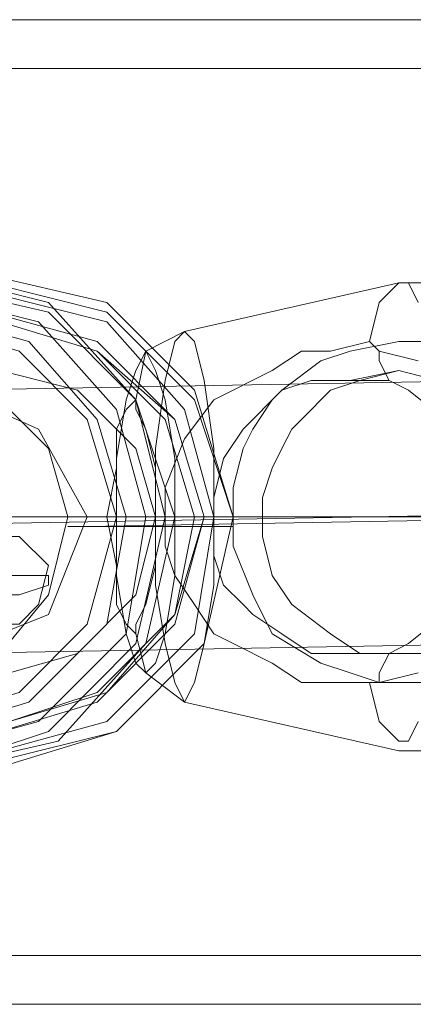
# Model space of a CAD drawing. Units: millimetres. Extents: x -2 to 6447, y 964 to 5303.
# Drawn here: x 2149 to 2173, y 3104 to 3163 of the extents above; entities that cross this region are included whole.
import ezdxf

# ---------------------------------------------------------------- set-up
doc = ezdxf.new("R2010")
doc.units = ezdxf.units.MM
doc.layers.add('stål', color=253, linetype='Continuous', lineweight=9)
doc.layers.add('taifun gul', color=40, linetype='Continuous', lineweight=9)

msp = doc.modelspace()

# ---------------------------------------------------------------- linework, layer by layer
at = {"layer": 'stål', "flags": 128}
for points in [[(1880.122, 3163.466), (1881.89, 3163.466), (1887.193, 3163.466), (1895.442, 3163.466), (1906.638, 3163.466), (1921.369, 3163.466), (1938.456, 3163.466), (1958.49, 3163.466), (1980.881, 3163.466), (2005.04, 3163.466), (2030.966, 3163.466), (2058.66, 3163.466), (2086.354, 3163.466), (4276.528, 3163.466), (4277.707, 3162.877), (4278.296, 3161.699)], [(1880.122, 3160.52), (1881.89, 3160.52), (1887.193, 3160.52), (1895.442, 3160.52), (1906.638, 3160.52), (1921.369, 3160.52), (1938.456, 3160.52), (1958.49, 3160.52), (1980.881, 3160.52), (2005.04, 3160.52), (2030.966, 3160.52), (2058.66, 3160.52), (2086.354, 3160.52), (4278.296, 3160.52)], [(2201.843, 3144.022), (2200.075, 3145.2), (2198.308, 3146.968), (2196.54, 3147.557), (2181.809, 3147.557), (2172.381, 3147.557), (2159.418, 3144.611), (2157.061, 3143.432), (2156.472, 3140.486)], [(2173.56, 3146.379), (2172.971, 3147.557), (2172.381, 3147.557), (2171.203, 3146.379), (2170.614, 3144.022), (2171.203, 3143.432), (2173.56, 3142.843)], [(2170.614, 3144.022), (2168.257, 3143.432), (2166.489, 3143.432), (2164.721, 3142.254), (2161.186, 3140.486), (2159.418, 3138.129), (2158.24, 3135.183), (2158.24, 3133.416), (2158.24, 3131.648), (2158.829, 3129.88), (2160.008, 3128.112), (2161.186, 3126.345), (2162.364, 3125.756), (2164.721, 3124.577), (2166.489, 3123.399), (2169.435, 3123.399), (2170.614, 3123.399)], [(2174.149, 3123.399), (2171.203, 3123.399), (2169.435, 3123.988), (2167.668, 3124.577), (2164.721, 3126.345), (2163.543, 3128.702), (2162.364, 3131.648), (2162.364, 3133.416), (2162.364, 3135.183), (2162.954, 3137.54), (2163.543, 3138.719), (2164.721, 3140.486), (2165.311, 3141.076), (2167.668, 3142.843), (2169.435, 3143.432), (2172.381, 3144.022), (2174.149, 3144.022)], [(2171.203, 3143.432), (2171.203, 3142.843), (2171.792, 3141.665), (2172.971, 3141.076), (2175.917, 3138.719), (2176.506, 3136.951), (2177.095, 3134.594), (2177.095, 3133.416), (2177.095, 3132.237), (2176.506, 3129.88), (2175.917, 3128.112), (2172.971, 3125.756), (2171.792, 3125.166), (2171.203, 3123.988), (2171.203, 3123.399)], [(2171.792, 3125.166), (2170.024, 3125.166), (2167.078, 3125.166), (2165.311, 3126.345), (2163.543, 3127.523), (2162.954, 3128.112), (2161.775, 3129.291), (2161.186, 3131.059), (2161.186, 3132.237), (2161.186, 3133.416), (2161.186, 3134.594), (2161.775, 3136.951), (2162.954, 3138.719), (2165.311, 3141.076), (2167.078, 3141.665), (2168.846, 3141.665), (2171.792, 3141.665)], [(2174.738, 3141.665), (2172.381, 3142.254), (2170.024, 3141.665), (2168.257, 3141.076), (2166.489, 3139.308), (2165.9, 3138.719), (2165.311, 3137.54), (2164.721, 3136.362), (2164.132, 3134.594), (2164.132, 3133.416), (2164.132, 3132.237), (2164.721, 3129.88), (2165.9, 3128.112), (2168.257, 3126.345), (2170.024, 3125.166), (2171.792, 3125.166), (2174.738, 3125.166)], [(2172.381, 3142.254), (2169.435, 3141.665)], [(4271.225, 3133.416), (2081.64, 3133.416), (2049.821, 3133.416), (2019.181, 3133.416)], [(2020.36, 3133.416), (2050.41, 3133.416), (2082.229, 3133.416), (4273.582, 3133.416)], [(2164.132, 3133.416), (2161.186, 3133.416), (2160.597, 3133.416), (2159.418, 3133.416), (2158.829, 3133.416), (2158.24, 3133.416), (2157.651, 3133.416), (2156.472, 3133.416), (2155.883, 3133.416), (2155.294, 3133.416), (2154.704, 3133.416)], [(2158.24, 3133.416), (2157.651, 3133.416)], [(2162.364, 3133.416), (2161.186, 3133.416)], [(2152.348, 3132.826), (2157.651, 3132.826)], [(2160.597, 3132.826), (2160.008, 3132.826), (2160.597, 3132.826), (2161.186, 3132.826), (2161.775, 3132.826), (2162.364, 3132.826), (2158.829, 3132.826), (2158.24, 3132.826), (2157.651, 3132.826), (2157.061, 3132.826), (2156.472, 3132.826), (2155.883, 3132.826), (2155.294, 3132.826)], [(2201.843, 3122.809), (2200.075, 3122.22), (2198.308, 3119.863), (2196.54, 3119.274), (2181.809, 3119.274), (2172.381, 3119.274), (2159.418, 3122.22), (2157.061, 3123.988), (2156.472, 3126.345)], [(2172.381, 3125.166), (2169.435, 3125.166)], [(2173.56, 3123.988), (2171.203, 3123.399), (2170.614, 3123.399), (2171.203, 3121.042), (2172.381, 3119.863), (2172.971, 3119.863), (2173.56, 3121.042)], [(1880.122, 3106.9), (1881.89, 3106.9), (1887.193, 3106.9), (1895.442, 3106.9), (1906.638, 3106.9), (1921.369, 3106.9), (1938.456, 3106.9), (1958.49, 3106.9), (1980.881, 3106.9), (2005.04, 3106.9), (2030.966, 3106.9), (2058.66, 3106.9), (2086.354, 3106.9), (4278.296, 3106.9)], [(1880.122, 3103.954), (1881.89, 3103.954), (1887.193, 3103.954), (1895.442, 3103.954), (1906.638, 3103.954), (1921.369, 3103.954), (1938.456, 3103.954), (1958.49, 3103.954), (1980.881, 3103.954), (2005.04, 3103.954), (2030.966, 3103.954), (2058.66, 3103.954), (2086.354, 3103.954), (4276.528, 3103.954), (4277.707, 3104.543), (4278.296, 3105.722)]]:
    msp.add_lwpolyline(points, dxfattribs=at)
for points in [[(2144.098, 3148.146), (2151.169, 3146.379), (2156.472, 3140.486), (2158.829, 3133.416), (2157.061, 3125.756), (2151.758, 3119.863), (2144.098, 3118.096), (2137.027, 3119.863), (2131.135, 3125.166), (2129.367, 3132.826), (2131.135, 3140.486), (2136.438, 3145.789), (2144.098, 3148.146)], [(2147.634, 3118.096), (2155.294, 3120.452), (2160.597, 3125.756), (2162.364, 3133.416), (2160.008, 3141.076), (2154.704, 3146.379), (2147.044, 3148.146), (2139.974, 3145.789), (2134.671, 3140.486), (2132.903, 3132.826), (2134.671, 3125.166), (2140.563, 3119.863), (2147.634, 3118.096)], [(2143.509, 3147.557), (2151.169, 3145.789), (2156.472, 3140.486), (2158.24, 3133.416), (2156.472, 3125.756), (2151.169, 3120.452), (2144.098, 3118.096), (2137.027, 3120.452), (2131.724, 3125.166), (2129.367, 3132.826), (2131.135, 3139.897), (2136.438, 3145.789), (2143.509, 3147.557)], [(2147.634, 3147.557), (2154.704, 3145.789), (2160.008, 3140.486), (2162.364, 3133.416), (2160.597, 3125.756), (2155.294, 3120.452), (2148.223, 3118.685), (2140.563, 3120.452), (2135.26, 3125.756), (2133.492, 3132.826), (2135.26, 3139.897), (2139.974, 3145.789), (2147.634, 3147.557)], [(2144.098, 3119.274), (2150.58, 3121.042), (2155.883, 3126.345), (2157.061, 3133.416), (2155.294, 3139.897), (2150.58, 3145.2), (2143.509, 3146.968), (2137.027, 3144.611), (2131.724, 3139.897), (2129.957, 3132.826), (2132.314, 3125.756), (2137.027, 3121.042), (2144.098, 3119.274)], [(2147.634, 3146.968), (2154.704, 3145.2), (2159.418, 3139.897), (2161.186, 3133.416), (2160.008, 3126.345), (2154.704, 3121.042), (2148.223, 3119.274), (2141.152, 3121.042), (2136.438, 3125.756), (2134.081, 3132.826), (2135.849, 3139.897), (2140.563, 3145.2), (2147.634, 3146.968)], [(2143.509, 3145.789), (2149.991, 3144.022), (2154.115, 3139.308), (2155.883, 3133.416), (2154.704, 3126.934), (2149.991, 3122.22), (2144.098, 3120.452), (2137.617, 3121.631), (2132.903, 3126.345), (2131.135, 3132.826), (2132.903, 3139.308), (2137.027, 3144.022), (2143.509, 3145.789)], [(2147.634, 3145.789), (2154.115, 3144.022), (2158.829, 3139.308), (2160.597, 3133.416), (2158.829, 3126.934), (2154.115, 3122.22), (2148.223, 3120.452), (2142.331, 3122.22), (2137.617, 3126.934), (2135.849, 3132.826), (2137.027, 3139.308), (2141.741, 3144.022), (2147.634, 3145.789)], [(2143.509, 3145.2), (2149.401, 3143.432), (2153.526, 3139.308), (2155.294, 3133.416), (2153.526, 3126.934), (2149.401, 3122.809), (2143.509, 3121.042), (2137.617, 3122.22), (2133.492, 3126.934), (2131.724, 3132.826), (2132.903, 3138.719), (2137.617, 3143.432), (2143.509, 3145.2)], [(2143.509, 3145.2), (2149.401, 3143.432), (2153.526, 3139.308), (2155.294, 3133.416), (2153.526, 3126.934), (2149.401, 3122.809), (2143.509, 3121.042), (2137.617, 3122.22), (2133.492, 3126.934), (2131.724, 3132.826), (2132.903, 3138.719), (2137.617, 3143.432), (2143.509, 3145.2)], [(2148.223, 3145.2), (2154.115, 3143.432), (2158.24, 3139.308), (2160.008, 3133.416), (2158.829, 3127.523), (2154.115, 3122.809), (2148.812, 3121.042), (2142.331, 3122.809), (2138.206, 3126.934), (2136.438, 3132.826), (2138.206, 3138.719), (2142.331, 3143.432), (2148.223, 3145.2)], [(2148.223, 3145.2), (2154.115, 3143.432), (2158.829, 3139.308), (2160.597, 3133.416), (2158.829, 3127.523), (2154.704, 3122.809), (2148.812, 3121.042), (2142.92, 3122.809), (2138.795, 3126.934), (2137.027, 3132.826), (2138.206, 3138.719), (2142.331, 3143.432), (2148.223, 3145.2)], [(2159.418, 3144.611), (2158.829, 3144.022), (2158.24, 3141.665), (2157.651, 3137.54), (2157.651, 3133.416), (2157.651, 3129.291), (2158.24, 3125.756), (2158.829, 3123.399), (2159.418, 3122.22), (2160.008, 3123.399), (2160.597, 3125.756), (2161.186, 3129.291), (2161.186, 3133.416), (2161.186, 3137.54), (2160.597, 3141.665), (2160.008, 3144.022), (2159.418, 3144.611)], [(2157.061, 3143.432), (2156.472, 3142.254), (2155.883, 3140.486), (2155.294, 3136.951), (2155.294, 3133.416), (2155.294, 3129.88), (2155.883, 3126.345), (2156.472, 3124.577), (2157.061, 3123.988), (2157.651, 3124.577), (2158.24, 3126.345), (2158.829, 3129.88), (2158.829, 3133.416), (2158.829, 3136.951), (2158.24, 3140.486), (2157.651, 3142.254), (2157.061, 3143.432)], [(2143.509, 3123.988), (2148.223, 3125.166), (2151.169, 3128.702), (2152.348, 3133.416), (2151.169, 3137.54), (2147.634, 3141.076), (2143.509, 3142.254), (2138.795, 3140.486), (2135.849, 3137.54), (2134.671, 3132.826), (2135.849, 3128.112), (2139.384, 3125.166), (2143.509, 3123.988)], [(2148.223, 3142.254), (2152.937, 3141.076), (2156.472, 3137.54), (2157.651, 3133.416), (2156.472, 3128.702), (2152.937, 3125.166), (2148.812, 3123.988), (2144.098, 3125.166), (2141.152, 3128.702), (2139.974, 3132.826), (2141.152, 3137.54), (2144.098, 3141.076), (2148.223, 3142.254)], [(2156.472, 3126.345), (2155.883, 3126.934), (2155.294, 3128.112), (2155.294, 3130.469), (2154.704, 3133.416), (2155.294, 3136.362), (2155.294, 3138.719), (2155.883, 3139.897), (2156.472, 3140.486), (2156.472, 3139.897), (2157.061, 3138.719), (2157.651, 3136.362), (2157.651, 3133.416), (2157.651, 3130.469), (2157.061, 3128.112), (2156.472, 3126.934), (2156.472, 3126.345)], [(2462.283, 3133.416), (2118.761, 3133.416), (2119.351, 3133.416), (2462.873, 3133.416)], [(2147.044, 3132.237), (2149.401, 3132.237), (2151.169, 3130.469), (2150.58, 3128.112), (2149.401, 3126.934), (2147.044, 3126.934), (2145.277, 3128.702), (2145.277, 3131.059), (2147.044, 3132.237)], [(2132.314, 3129.291), (2133.492, 3129.88), (2135.26, 3129.88), (2137.617, 3129.88), (2140.563, 3129.88), (2143.509, 3129.88), (2146.455, 3129.88), (2148.812, 3129.88), (2150.58, 3129.88), (2151.169, 3129.88), (2151.169, 3129.291), (2149.401, 3128.702), (2148.223, 3128.702), (2146.455, 3128.702), (2144.098, 3128.112), (2141.152, 3128.112), (2138.206, 3128.112), (2135.26, 3128.112), (2132.903, 3128.112), (2131.135, 3128.702), (2130.546, 3128.702)]]:
    msp.add_lwpolyline(points, close=True, dxfattribs=at)
at = {"layer": 'taifun gul', "flags": 128}
for points in [[(2145.277, 3141.076), (2345.026, 3144.611), (2398.646, 3141.076), (2428.108, 3141.665)], [(2137.617, 3132.826), (2336.777, 3136.362), (2390.397, 3133.416), (2419.859, 3134.005)], [(2153.526, 3132.826), (2352.686, 3136.362), (2406.306, 3133.416), (2435.768, 3134.005)], [(2145.277, 3125.166), (2345.026, 3128.702), (2398.646, 3125.166), (2428.108, 3125.756)]]:
    msp.add_lwpolyline(points, dxfattribs=at)
msp.add_lwpolyline([(2145.277, 3141.076), (2150.58, 3138.719), (2153.526, 3133.416), (2151.169, 3127.523), (2145.277, 3125.166), (2139.974, 3127.523), (2137.617, 3132.826), (2139.974, 3138.719), (2145.277, 3141.076)], close=True, dxfattribs=at)

doc.saveas('drawing.dxf')
